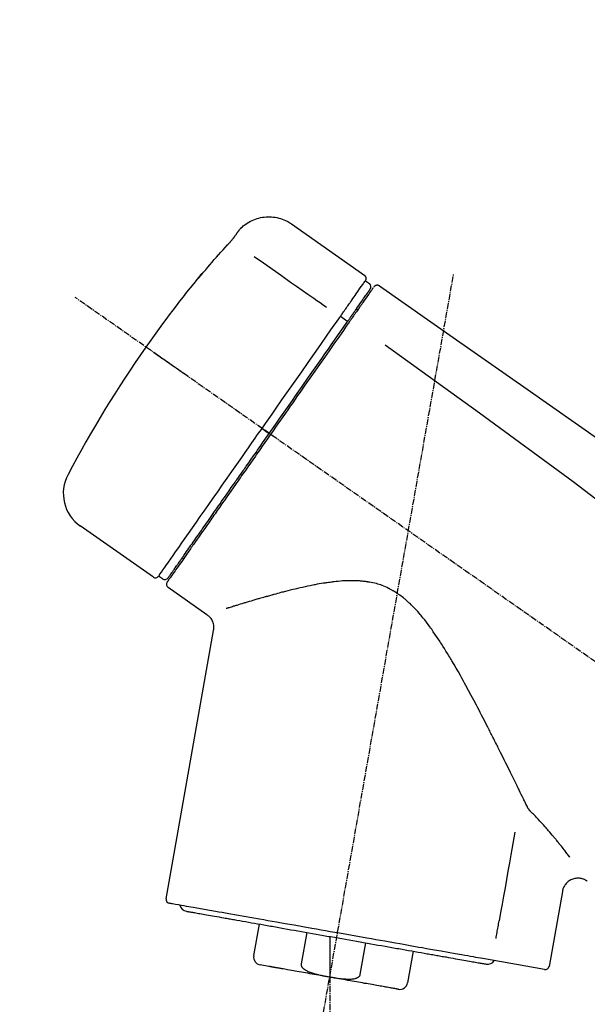
# Model space of a CAD drawing. Units: millimetres. Extents: x -109 to 26472, y -120 to 8847.
# Drawn here: x 9373 to 9443, y 3099 to 3221 of the extents above; entities that cross this region are included whole.
import ezdxf

# ---------------------------------------------------------------- set-up
doc = ezdxf.new("R2010")
doc.units = ezdxf.units.MM
doc.linetypes.add('CENTER2', pattern=[1.125, 0.75, -0.125, 0.125, -0.125])
doc.layers.get('DEFPOINTS').update_dxf_attribs({"color": 146})
doc.layers.add('150-機器', color=8, linetype='Continuous')
doc.layers.add('166-寸法B', color=11, linetype='Continuous')
doc.styles.add('KH001', font='txt')
doc.dimstyles.new('KH1xx030', dxfattribs={"dimscale": 30, "dimtxt": 2, "dimasz": 0.6, "dimexe": 0.3, "dimexo": 1.2, "dimgap": 0.5, "dimtad": 3, "dimdec": 1, "dimdsep": 46, "dimlunit": 6, "dimtxsty": 'KH001', "dimblk": 'DOT', "dimcen": 1, "dimdle": 1, "dimclrd": 256, "dimclre": 256, "dimclrt": 256, "dimadec": 0, "dimazin": 0, "dimtfac": 1, "dimtdec": 1, "dimtix": 1, "dimtmove": 2, "dimatfit": 3, "dimldrblk": 'CLOSEDBLANK', "dimfxl": 1, "dimtolj": 1, "dimtzin": 0, "dimlwd": -1, "dimlwe": -1, "dimarcsym": 0})

# ---------------------------------------------------------------- blocks, each defined once
blk = doc.blocks.new('F402_D')
at = {"layer": '150-機器', "color": 13, "linetype": 'Continuous'}
for p, q in [((-259.61, 246.19), (-250.47, 239.79)), ((-250.39, 239.12), (-249.9, 238.78)), ((-251.52, 235.6), (-251.36, 235.48)), ((-253.49, 234.7), (-252.6, 234.06)), ((-263.26, 220.74), (-262.77, 220.4)), ((-262.77, 220.4), (-262.37, 220.11)), ((-276.79, 202.21), (-285.92, 208.6)), ((-273.04, 204.52), (-273.21, 204.63)), ((-275.65, 202.02), (-276.14, 202.36)), ((-270.13, 197.55), (-274.95, 200.92)), ((-275.19, 162.2), (-269.31, 195.58)), ((-225.86, 163.11), (-227.51, 153.75)), ((-264.29, 155.12), (-263.59, 159.05)), ((-257.7, 158.01), (-258.39, 154.08)), ((-254.83, 157.5), (-254.83, 152.47)), ((-251.03, 152.78), (-250.34, 156.71)), ((-244.44, 155.67), (-245.14, 151.74)), ((-228.08, 153.39), (-235.79, 154.75)), ((-262.43, 153.78), (-263.48, 153.96))]:
    blk.add_line(p, q, dxfattribs=at)
at = {"layer": '150-機器', "color": 13, "linetype": 'CENTER2'}
for p, q in [((-263.42, 103.75), (-239.4, 239.98)), ((0.34, 36.17), (-286.53, 237.04)), ((-254.83, 152.47), (-254.83, 92.26))]:
    blk.add_line(p, q, dxfattribs=at)
at = {"layer": '150-機器', "color": 13, "linetype": 'Continuous'}
for points in [[(-266.12, 245.42), (-266.07, 245.47), (-266.02, 245.53), (-265.97, 245.59), (-265.92, 245.64), (-265.82, 245.75), (-265.71, 245.85), (-265.6, 245.95), (-265.48, 246.05), (-265.3, 246.18), (-265.11, 246.31), (-264.92, 246.43), (-264.71, 246.53), (-264.51, 246.63), (-264.3, 246.72), (-264.09, 246.8), (-263.87, 246.87), (-263.66, 246.93), (-263.44, 246.98), (-263.21, 247.02), (-262.99, 247.05), (-262.76, 247.07), (-262.54, 247.08), (-262.31, 247.08), (-262.08, 247.07), (-261.86, 247.05), (-261.63, 247.02), (-261.41, 246.98), (-261.19, 246.93), (-260.97, 246.87), (-260.75, 246.8), (-260.54, 246.72), (-260.33, 246.63), (-260.2, 246.56), (-260.07, 246.49), (-259.94, 246.41), (-259.81, 246.33), (-259.75, 246.29), (-259.69, 246.24), (-259.63, 246.2), (-259.57, 246.16)], [(-266.69, 244.6), (-266.69, 244.6), (-266.69, 244.6), (-266.68, 244.61), (-266.68, 244.61), (-266.67, 244.62), (-266.67, 244.63), (-266.66, 244.64), (-266.65, 244.65), (-266.64, 244.67), (-266.63, 244.68), (-266.62, 244.7), (-266.61, 244.72), (-266.6, 244.74), (-266.58, 244.76), (-266.57, 244.78), (-266.55, 244.8), (-266.53, 244.82), (-266.52, 244.85), (-266.5, 244.87), (-266.48, 244.9), (-266.46, 244.93), (-266.44, 244.95), (-266.42, 244.98), (-266.4, 245.01), (-266.39, 245.03), (-266.37, 245.06), (-266.36, 245.08), (-266.34, 245.1), (-266.33, 245.12), (-266.31, 245.14), (-266.3, 245.16), (-266.29, 245.17), (-266.28, 245.19), (-266.27, 245.2), (-266.26, 245.22), (-266.25, 245.23), (-266.24, 245.24), (-266.23, 245.26), (-266.22, 245.27), (-266.21, 245.28), (-266.21, 245.29), (-266.2, 245.3), (-266.19, 245.31), (-266.18, 245.32), (-266.18, 245.33), (-266.17, 245.34), (-266.16, 245.35), (-266.16, 245.36), (-266.15, 245.37), (-266.15, 245.37), (-266.15, 245.38), (-266.14, 245.38), (-266.14, 245.38), (-266.14, 245.39), (-266.14, 245.39), (-266.14, 245.39)], [(-266.14, 245.39), (-266.14, 245.39), (-266.13, 245.39), (-266.13, 245.4), (-266.13, 245.4), (-266.13, 245.4), (-266.13, 245.4), (-266.13, 245.4), (-266.13, 245.41), (-266.12, 245.41), (-266.12, 245.41), (-266.12, 245.42), (-266.12, 245.42), (-266.12, 245.42), (-266.11, 245.42), (-266.11, 245.43), (-266.11, 245.43), (-266.11, 245.43), (-266.11, 245.43), (-266.11, 245.43), (-266.1, 245.44), (-266.1, 245.44), (-266.1, 245.44), (-266.1, 245.44), (-266.1, 245.44), (-266.1, 245.44), (-266.1, 245.45), (-266.1, 245.45), (-266.1, 245.45), (-266.1, 245.45), (-266.09, 245.45), (-266.09, 245.45), (-266.09, 245.45)], [(-267.56, 243.58), (-267.55, 243.59), (-267.55, 243.59), (-267.54, 243.6), (-267.54, 243.6), (-267.53, 243.62), (-267.52, 243.63), (-267.5, 243.64), (-267.49, 243.65), (-267.48, 243.67), (-267.46, 243.69), (-267.44, 243.7), (-267.43, 243.72), (-267.41, 243.74), (-267.39, 243.76), (-267.38, 243.78), (-267.36, 243.8), (-267.34, 243.82), (-267.32, 243.85), (-267.29, 243.88), (-267.27, 243.9), (-267.24, 243.93), (-267.21, 243.97), (-267.19, 244), (-267.16, 244.03), (-267.13, 244.07), (-267.09, 244.1), (-267.06, 244.14), (-267.03, 244.18), (-267, 244.21), (-266.97, 244.25), (-266.94, 244.28), (-266.91, 244.32), (-266.89, 244.34), (-266.87, 244.37), (-266.85, 244.39), (-266.83, 244.42), (-266.82, 244.43), (-266.81, 244.45), (-266.79, 244.47), (-266.78, 244.48), (-266.77, 244.49), (-266.76, 244.51), (-266.75, 244.52), (-266.74, 244.53), (-266.74, 244.54), (-266.73, 244.55), (-266.72, 244.56), (-266.71, 244.57), (-266.71, 244.57), (-266.71, 244.58), (-266.7, 244.58), (-266.7, 244.59), (-266.7, 244.59), (-266.7, 244.59), (-266.69, 244.59), (-266.69, 244.6)], [(-270.81, 239.86), (-270.55, 240.18), (-270.28, 240.49), (-270.02, 240.81), (-269.75, 241.12), (-269.48, 241.43), (-269.21, 241.75), (-268.94, 242.05), (-268.67, 242.36), (-268.39, 242.67), (-268.11, 242.97), (-267.84, 243.28), (-267.56, 243.58)], [(-264.23, 242.14), (-263.1, 241.34), (-261.97, 240.55), (-260.83, 239.76), (-259.7, 238.96), (-258.98, 238.46), (-258.26, 237.95), (-257.54, 237.45), (-256.82, 236.95), (-256.43, 236.67), (-256.03, 236.4), (-255.64, 236.12), (-255.25, 235.85)], [(-271.2, 239.44), (-271.2, 239.44), (-271.2, 239.44), (-271.2, 239.43), (-271.2, 239.43), (-271.21, 239.43), (-271.21, 239.43), (-271.21, 239.42), (-271.21, 239.42), (-271.22, 239.42), (-271.22, 239.41), (-271.22, 239.41), (-271.22, 239.4), (-271.22, 239.4), (-271.22, 239.4), (-271.22, 239.4), (-271.22, 239.4), (-271.22, 239.39), (-271.22, 239.4), (-271.21, 239.41), (-271.2, 239.41), (-271.19, 239.43), (-271.18, 239.44), (-271.17, 239.45), (-271.16, 239.46), (-271.14, 239.48), (-271.13, 239.5), (-271.11, 239.51), (-271.1, 239.53), (-271.07, 239.56), (-271.05, 239.58), (-271.03, 239.6), (-271.01, 239.63), (-270.99, 239.65), (-270.97, 239.67), (-270.95, 239.69), (-270.93, 239.72), (-270.92, 239.74), (-270.9, 239.76), (-270.88, 239.78), (-270.87, 239.8), (-270.86, 239.81), (-270.85, 239.82), (-270.84, 239.83), (-270.83, 239.84), (-270.82, 239.85), (-270.82, 239.85), (-270.82, 239.86), (-270.81, 239.86)], [(-270.89, 239.89), (-270.89, 239.89), (-270.89, 239.89), (-270.89, 239.88), (-270.89, 239.88), (-270.89, 239.88), (-270.89, 239.88), (-270.9, 239.87), (-270.9, 239.87), (-270.91, 239.85), (-270.92, 239.83), (-270.94, 239.82), (-270.95, 239.8), (-270.96, 239.78), (-270.98, 239.76), (-270.99, 239.74), (-271, 239.72), (-271.02, 239.7), (-271.03, 239.68), (-271.04, 239.67), (-271.05, 239.65), (-271.07, 239.63), (-271.09, 239.6), (-271.1, 239.58), (-271.12, 239.56), (-271.13, 239.54), (-271.14, 239.53), (-271.15, 239.51), (-271.16, 239.49), (-271.17, 239.48), (-271.18, 239.47), (-271.18, 239.46), (-271.19, 239.46), (-271.19, 239.45), (-271.19, 239.45), (-271.2, 239.44), (-271.2, 239.44)], [(-271.12, 239.52), (-271.13, 239.51), (-271.13, 239.51), (-271.14, 239.5), (-271.15, 239.49), (-271.16, 239.49), (-271.16, 239.48), (-271.17, 239.48), (-271.18, 239.47), (-271.18, 239.46), (-271.19, 239.45), (-271.19, 239.45), (-271.2, 239.44)], [(-271.12, 239.5), (-271.12, 239.51), (-271.12, 239.51), (-271.12, 239.51), (-271.11, 239.51), (-271.11, 239.52), (-271.1, 239.53), (-271.09, 239.54), (-271.09, 239.54), (-271.07, 239.56), (-271.06, 239.57), (-271.05, 239.59), (-271.04, 239.6), (-271.03, 239.61), (-271.02, 239.62), (-271.01, 239.63), (-271, 239.65), (-270.99, 239.65), (-270.99, 239.66), (-270.98, 239.66), (-270.97, 239.67)], [(-252.08, 236.71), (-251.95, 236.91), (-251.81, 237.1), (-251.67, 237.3), (-251.53, 237.5), (-251.32, 237.8), (-251.11, 238.1), (-250.9, 238.41), (-250.68, 238.71), (-250.61, 238.81), (-250.54, 238.92), (-250.47, 239.02), (-250.39, 239.12), (-250.39, 239.12), (-250.39, 239.12), (-250.39, 239.13), (-250.39, 239.13)], [(-251.5, 235.63), (-251.36, 235.83), (-251.22, 236.04), (-251.07, 236.24), (-250.93, 236.44), (-250.82, 236.6), (-250.72, 236.75), (-250.61, 236.9), (-250.5, 237.06), (-250.41, 237.19), (-250.32, 237.32), (-250.23, 237.45), (-250.14, 237.57), (-250.12, 237.6), (-250.11, 237.62), (-250.09, 237.64), (-250.08, 237.66), (-250.05, 237.7), (-250.02, 237.74), (-249.99, 237.78), (-249.97, 237.82), (-249.96, 237.83), (-249.95, 237.85), (-249.93, 237.87), (-249.92, 237.88), (-249.9, 237.92), (-249.87, 237.96), (-249.84, 238), (-249.82, 238.04), (-249.81, 238.05), (-249.8, 238.06), (-249.79, 238.07), (-249.78, 238.09), (-249.78, 238.09), (-249.78, 238.09), (-249.78, 238.09), (-249.78, 238.09)], [(-249.43, 238.24), (-249.43, 238.24), (-249.43, 238.24), (-249.43, 238.24), (-249.43, 238.24), (-249.46, 238.19), (-249.49, 238.15), (-249.52, 238.11), (-249.55, 238.07), (-249.65, 237.92), (-249.76, 237.77), (-249.87, 237.62), (-249.97, 237.46), (-250.13, 237.24), (-250.29, 237.01), (-250.45, 236.79), (-250.61, 236.56), (-250.71, 236.41), (-250.81, 236.26), (-250.92, 236.12), (-251.02, 235.97)], [(-249.33, 238.34), (-249.31, 238.39), (-249.28, 238.44), (-249.25, 238.48), (-249.21, 238.51), (-249.2, 238.51), (-249.2, 238.51), (-249.2, 238.51), (-249.19, 238.51)], [(-249.19, 238.51), (-249.18, 238.52), (-249.17, 238.53), (-249.16, 238.54), (-249.15, 238.54), (-249.13, 238.55), (-249.1, 238.56), (-249.08, 238.57), (-249.06, 238.58), (-249.02, 238.59), (-248.99, 238.6), (-248.95, 238.6), (-248.91, 238.6), (-248.87, 238.6), (-248.84, 238.59), (-248.8, 238.59), (-248.76, 238.57), (-248.74, 238.57), (-248.72, 238.56), (-248.7, 238.54), (-248.68, 238.53), (-248.67, 238.52), (-248.66, 238.52), (-248.65, 238.51), (-248.64, 238.5)], [(-248.64, 238.5), (-239.45, 232.07), (-230.25, 225.63), (-221.06, 219.2), (-211.87, 212.76), (-202.68, 206.32), (-193.49, 199.89), (-184.3, 193.45), (-175.11, 187.02)], [(-253.49, 234.7), (-253.45, 234.76), (-253.41, 234.81), (-253.37, 234.87), (-253.34, 234.92), (-253.26, 235.03), (-253.19, 235.13), (-253.11, 235.24), (-253.04, 235.35), (-252.94, 235.49), (-252.84, 235.62), (-252.75, 235.76), (-252.65, 235.9), (-252.57, 236.01), (-252.49, 236.12), (-252.42, 236.24), (-252.34, 236.35), (-252.3, 236.4), (-252.26, 236.45), (-252.23, 236.51), (-252.19, 236.56), (-252.18, 236.58), (-252.16, 236.6), (-252.15, 236.62), (-252.13, 236.64)], [(-252.13, 236.64), (-252.13, 236.65), (-252.12, 236.65), (-252.12, 236.66), (-252.12, 236.66), (-252.11, 236.67), (-252.11, 236.68), (-252.1, 236.68), (-252.1, 236.69), (-252.1, 236.69), (-252.09, 236.7), (-252.09, 236.71), (-252.08, 236.71)], [(-252.69, 233.93), (-252.66, 233.98), (-252.62, 234.03), (-252.59, 234.08), (-252.55, 234.13), (-252.52, 234.17), (-252.49, 234.22), (-252.46, 234.26), (-252.42, 234.31), (-252.36, 234.4), (-252.3, 234.48), (-252.24, 234.57), (-252.18, 234.66), (-252.15, 234.7), (-252.12, 234.74), (-252.1, 234.78), (-252.07, 234.82), (-252.02, 234.89), (-251.97, 234.97), (-251.92, 235.04), (-251.86, 235.11), (-251.84, 235.14), (-251.82, 235.18), (-251.8, 235.21), (-251.77, 235.24), (-251.73, 235.3), (-251.7, 235.35), (-251.66, 235.41), (-251.62, 235.46), (-251.6, 235.49), (-251.59, 235.51), (-251.57, 235.53), (-251.55, 235.56), (-251.54, 235.57), (-251.53, 235.59), (-251.52, 235.61), (-251.5, 235.63)], [(-251.02, 235.97), (-251.05, 235.93), (-251.07, 235.9), (-251.09, 235.86), (-251.12, 235.83), (-251.19, 235.72), (-251.27, 235.61), (-251.35, 235.5), (-251.42, 235.39), (-251.52, 235.25), (-251.62, 235.11), (-251.72, 234.97), (-251.82, 234.82), (-251.88, 234.74), (-251.94, 234.65), (-252, 234.57), (-252.06, 234.48), (-252.12, 234.39), (-252.18, 234.31), (-252.24, 234.22), (-252.3, 234.14), (-252.37, 234.04), (-252.43, 233.95), (-252.5, 233.85), (-252.57, 233.76)], [(-263.26, 220.74), (-262.85, 221.34), (-262.43, 221.93), (-262.02, 222.52), (-261.6, 223.12), (-260.78, 224.29), (-259.96, 225.46), (-259.14, 226.63), (-258.32, 227.8), (-257.53, 228.93), (-256.73, 230.07), (-255.94, 231.2), (-255.15, 232.34), (-254.77, 232.88), (-254.39, 233.42), (-254.01, 233.96), (-253.63, 234.51)], [(-253.63, 234.51), (-253.62, 234.52), (-253.6, 234.54), (-253.59, 234.55), (-253.58, 234.57), (-253.57, 234.59), (-253.56, 234.6), (-253.55, 234.62), (-253.54, 234.64), (-253.52, 234.65), (-253.51, 234.67), (-253.5, 234.68), (-253.49, 234.7)], [(-262.37, 220.11), (-261.95, 220.7), (-261.54, 221.29), (-261.13, 221.88), (-260.72, 222.47), (-260.31, 223.05), (-259.9, 223.64), (-259.49, 224.22), (-259.08, 224.81), (-258.27, 225.97), (-257.46, 227.12), (-256.64, 228.28), (-255.83, 229.44), (-255.43, 230.01), (-255.04, 230.58), (-254.64, 231.15), (-254.24, 231.72), (-253.85, 232.27), (-253.46, 232.83), (-253.08, 233.38), (-252.69, 233.93)], [(-252.57, 233.76), (-252.86, 233.35), (-253.14, 232.94), (-253.43, 232.52), (-253.72, 232.11), (-254.32, 231.26), (-254.91, 230.41), (-255.5, 229.56), (-256.1, 228.71), (-256.7, 227.85), (-257.31, 226.99), (-257.92, 226.12), (-258.52, 225.26), (-258.83, 224.82), (-259.13, 224.38), (-259.44, 223.94), (-259.75, 223.5), (-260.05, 223.07), (-260.36, 222.63), (-260.67, 222.19), (-260.97, 221.75), (-261.28, 221.31), (-261.59, 220.88), (-261.89, 220.44), (-262.2, 220)], [(-247.92, 231.16), (-236.19, 222.7), (-224.54, 214.15), (-213.06, 205.38), (-201.83, 196.3), (-198.34, 193.33), (-194.86, 190.34), (-191.41, 187.33), (-187.96, 184.3)], [(-272.72, 227.37), (-272.85, 227.45), (-272.97, 227.54), (-273.09, 227.62), (-273.21, 227.71), (-273.46, 227.88), (-273.71, 228.06), (-273.95, 228.23), (-274.2, 228.4), (-274.52, 228.63), (-274.84, 228.85), (-275.16, 229.08), (-275.49, 229.3), (-275.72, 229.46), (-275.95, 229.63), (-276.18, 229.79), (-276.41, 229.95), (-276.49, 230), (-276.57, 230.06), (-276.64, 230.11), (-276.72, 230.16), (-276.73, 230.17), (-276.75, 230.18), (-276.76, 230.19), (-276.78, 230.2)], [(-276.14, 202.36), (-276.14, 202.36), (-276.14, 202.36), (-276.14, 202.36), (-276.13, 202.36), (-276.09, 202.42), (-276.05, 202.48), (-276.01, 202.54), (-275.97, 202.6), (-275.79, 202.86), (-275.6, 203.12), (-275.42, 203.39), (-275.23, 203.65), (-274.93, 204.08), (-274.63, 204.51), (-274.33, 204.93), (-274.04, 205.36), (-273.63, 205.94), (-273.23, 206.51), (-272.83, 207.09), (-272.42, 207.66), (-271.93, 208.36), (-271.44, 209.06), (-270.95, 209.76), (-270.46, 210.46), (-269.9, 211.26), (-269.34, 212.06), (-268.78, 212.86), (-268.22, 213.66), (-267.61, 214.53), (-267.01, 215.4), (-266.4, 216.27), (-265.79, 217.13), (-265.37, 217.74), (-264.95, 218.34), (-264.53, 218.94), (-264.11, 219.54), (-263.9, 219.84), (-263.69, 220.14), (-263.47, 220.44), (-263.26, 220.74)], [(-263.26, 220.74), (-263.27, 220.75), (-263.27, 220.75), (-263.28, 220.75), (-263.28, 220.75), (-263.29, 220.76), (-263.29, 220.76), (-263.3, 220.76), (-263.3, 220.77), (-263.31, 220.77), (-263.32, 220.78), (-263.33, 220.79), (-263.33, 220.79), (-263.35, 220.8), (-263.37, 220.81), (-263.38, 220.83), (-263.4, 220.84), (-263.43, 220.86), (-263.45, 220.88), (-263.48, 220.9), (-263.51, 220.91), (-263.54, 220.93), (-263.56, 220.95), (-263.59, 220.97), (-263.62, 220.99), (-263.63, 221), (-263.64, 221.01), (-263.66, 221.02), (-263.67, 221.03), (-263.67, 221.03), (-263.67, 221.03), (-263.67, 221.03), (-263.67, 221.03)], [(-262.2, 220), (-262.36, 219.77), (-262.52, 219.55), (-262.67, 219.32), (-262.83, 219.1), (-262.99, 218.87), (-263.15, 218.65), (-263.31, 218.42), (-263.46, 218.2), (-263.62, 217.97), (-263.78, 217.75), (-263.94, 217.52), (-264.09, 217.3), (-264.4, 216.85), (-264.72, 216.41), (-265.03, 215.96), (-265.34, 215.52), (-265.49, 215.3), (-265.64, 215.08), (-265.8, 214.87), (-265.95, 214.65), (-266.1, 214.43), (-266.25, 214.21), (-266.41, 213.99), (-266.56, 213.78), (-266.85, 213.36), (-267.14, 212.94), (-267.44, 212.52), (-267.73, 212.11), (-267.87, 211.9), (-268.01, 211.7), (-268.15, 211.5), (-268.29, 211.3), (-268.43, 211.1), (-268.57, 210.9), (-268.71, 210.7), (-268.85, 210.51), (-268.98, 210.32), (-269.11, 210.13), (-269.25, 209.94), (-269.38, 209.75), (-269.51, 209.56), (-269.64, 209.37), (-269.77, 209.19), (-269.9, 209), (-270.15, 208.65), (-270.39, 208.3), (-270.64, 207.95), (-270.88, 207.6), (-271.11, 207.28), (-271.33, 206.96), (-271.55, 206.65), (-271.77, 206.33), (-271.87, 206.19), (-271.97, 206.04), (-272.07, 205.9), (-272.17, 205.76), (-272.27, 205.61), (-272.37, 205.47), (-272.47, 205.33), (-272.57, 205.19), (-272.75, 204.94), (-272.92, 204.69), (-273.1, 204.44), (-273.27, 204.19), (-273.42, 203.98), (-273.57, 203.77), (-273.72, 203.55), (-273.86, 203.34), (-273.98, 203.17), (-274.1, 203), (-274.22, 202.83), (-274.35, 202.66), (-274.44, 202.53), (-274.53, 202.4), (-274.62, 202.27), (-274.71, 202.14), (-274.77, 202.05), (-274.83, 201.96), (-274.89, 201.88), (-274.95, 201.79), (-274.97, 201.77), (-274.98, 201.75), (-274.99, 201.73), (-275.01, 201.7), (-275.04, 201.67), (-275.06, 201.63), (-275.08, 201.61), (-275.08, 201.61), (-275.07, 201.61), (-275.07, 201.62), (-275.07, 201.62), (-275.07, 201.62)], [(-274.95, 202.14), (-274.95, 202.14), (-274.95, 202.14), (-274.95, 202.14), (-274.95, 202.14), (-274.95, 202.14), (-274.95, 202.14), (-274.95, 202.14), (-274.95, 202.14), (-274.95, 202.14), (-274.95, 202.14), (-274.95, 202.14), (-274.95, 202.15), (-274.93, 202.17), (-274.91, 202.2), (-274.89, 202.23), (-274.87, 202.25), (-274.82, 202.33), (-274.77, 202.4), (-274.72, 202.47), (-274.67, 202.54), (-274.66, 202.56), (-274.65, 202.58), (-274.63, 202.59), (-274.62, 202.61), (-274.6, 202.64), (-274.57, 202.68), (-274.55, 202.72), (-274.52, 202.75), (-274.51, 202.77), (-274.49, 202.79), (-274.48, 202.81), (-274.47, 202.83), (-274.42, 202.9), (-274.38, 202.96), (-274.33, 203.02), (-274.29, 203.09), (-274.25, 203.14), (-274.22, 203.19), (-274.18, 203.24), (-274.15, 203.29), (-274.07, 203.4), (-273.99, 203.51), (-273.91, 203.62), (-273.83, 203.73), (-273.79, 203.8), (-273.75, 203.86), (-273.7, 203.92), (-273.66, 203.98), (-273.59, 204.09), (-273.51, 204.19), (-273.44, 204.3), (-273.37, 204.4), (-273.34, 204.44), (-273.32, 204.47), (-273.29, 204.51), (-273.27, 204.55), (-273.21, 204.62), (-273.16, 204.7), (-273.11, 204.77), (-273.05, 204.85), (-273.02, 204.89), (-273, 204.93), (-272.97, 204.97), (-272.94, 205.01), (-272.8, 205.21), (-272.65, 205.42), (-272.51, 205.63), (-272.37, 205.83), (-272.24, 206.02), (-272.11, 206.2), (-271.98, 206.39), (-271.85, 206.57), (-271.63, 206.89), (-271.41, 207.2), (-271.19, 207.51), (-270.97, 207.82), (-270.9, 207.93), (-270.82, 208.04), (-270.75, 208.15), (-270.67, 208.25), (-270.51, 208.48), (-270.35, 208.71), (-270.19, 208.94), (-270.03, 209.17), (-269.94, 209.29), (-269.86, 209.41), (-269.78, 209.53), (-269.69, 209.65), (-269.44, 210.01), (-269.18, 210.38), (-268.93, 210.75), (-268.67, 211.11), (-268.49, 211.37), (-268.31, 211.63), (-268.13, 211.89), (-267.95, 212.14), (-267.66, 212.55), (-267.37, 212.96), (-267.09, 213.37), (-266.8, 213.78), (-266.7, 213.92), (-266.61, 214.06), (-266.51, 214.2), (-266.41, 214.34), (-266.21, 214.62), (-266.01, 214.9), (-265.82, 215.18), (-265.62, 215.47), (-265.52, 215.61), (-265.42, 215.75), (-265.32, 215.89), (-265.22, 216.04), (-264.92, 216.47), (-264.62, 216.9), (-264.32, 217.33), (-264.01, 217.76), (-263.81, 218.05), (-263.61, 218.34), (-263.4, 218.63), (-263.2, 218.93), (-262.99, 219.22), (-262.78, 219.52), (-262.57, 219.82), (-262.37, 220.11)], [(-261.79, 219.71), (-261.81, 219.72), (-261.82, 219.73), (-261.83, 219.74), (-261.85, 219.75), (-261.86, 219.76), (-261.87, 219.77), (-261.89, 219.78), (-261.9, 219.79), (-261.93, 219.81), (-261.95, 219.82), (-261.97, 219.84), (-262, 219.86), (-262.01, 219.87), (-262.02, 219.87), (-262.03, 219.88), (-262.04, 219.89), (-262.06, 219.9), (-262.08, 219.92), (-262.1, 219.93), (-262.12, 219.94), (-262.13, 219.95), (-262.14, 219.95), (-262.14, 219.96), (-262.15, 219.96), (-262.16, 219.97), (-262.17, 219.98), (-262.18, 219.98), (-262.19, 219.99), (-262.19, 219.99), (-262.2, 220), (-262.2, 220), (-262.2, 220)], [(-230.21, 173.59), (-230.27, 173.72), (-230.33, 173.85), (-230.4, 173.98), (-230.46, 174.11), (-230.52, 174.24), (-230.59, 174.37), (-230.65, 174.5), (-230.71, 174.63), (-230.85, 174.9), (-230.98, 175.17), (-231.11, 175.44), (-231.24, 175.71), (-231.3, 175.84), (-231.37, 175.98), (-231.44, 176.12), (-231.51, 176.25), (-231.71, 176.67), (-231.91, 177.09), (-232.12, 177.5), (-232.32, 177.92), (-232.47, 178.21), (-232.61, 178.5), (-232.75, 178.78), (-232.89, 179.07), (-233.11, 179.51), (-233.33, 179.95), (-233.55, 180.39), (-233.77, 180.83), (-233.85, 180.98), (-233.92, 181.13), (-234, 181.28), (-234.07, 181.43), (-234.19, 181.65), (-234.3, 181.88), (-234.41, 182.1), (-234.53, 182.33), (-234.57, 182.41), (-234.61, 182.48), (-234.64, 182.56), (-234.68, 182.63), (-234.76, 182.78), (-234.84, 182.93), (-234.91, 183.09), (-234.99, 183.24), (-235.03, 183.31), (-235.07, 183.39), (-235.11, 183.46), (-235.15, 183.54), (-235.34, 183.92), (-235.54, 184.3), (-235.73, 184.68), (-235.93, 185.06), (-236.09, 185.37), (-236.24, 185.67), (-236.4, 185.98), (-236.57, 186.28), (-236.89, 186.9), (-237.22, 187.51), (-237.55, 188.12), (-237.88, 188.74), (-238.05, 189.04), (-238.22, 189.35), (-238.39, 189.66), (-238.56, 189.97), (-238.82, 190.43), (-239.09, 190.89), (-239.36, 191.35), (-239.63, 191.81), (-239.72, 191.96), (-239.81, 192.11), (-239.9, 192.27), (-239.99, 192.42), (-240.18, 192.72), (-240.36, 193.03), (-240.55, 193.33), (-240.74, 193.64), (-240.84, 193.79), (-240.93, 193.94), (-241.03, 194.09), (-241.13, 194.24), (-241.33, 194.54), (-241.53, 194.84), (-241.73, 195.14), (-241.94, 195.44), (-242.04, 195.59), (-242.14, 195.74), (-242.25, 195.89), (-242.35, 196.03), (-242.57, 196.32), (-242.79, 196.61), (-243.01, 196.9), (-243.23, 197.18), (-243.35, 197.32), (-243.46, 197.46), (-243.58, 197.6), (-243.7, 197.74), (-243.88, 197.94), (-244.06, 198.14), (-244.25, 198.34), (-244.44, 198.54), (-244.51, 198.6), (-244.57, 198.67), (-244.64, 198.73), (-244.7, 198.8), (-244.83, 198.93), (-244.97, 199.05), (-245.1, 199.17), (-245.24, 199.3), (-245.3, 199.35), (-245.37, 199.41), (-245.44, 199.47), (-245.51, 199.53), (-245.65, 199.65), (-245.8, 199.76), (-245.94, 199.87), (-246.09, 199.98), (-246.16, 200.03), (-246.23, 200.08), (-246.31, 200.13), (-246.38, 200.19), (-246.5, 200.26), (-246.62, 200.33), (-246.73, 200.4), (-246.85, 200.47), (-246.89, 200.5), (-246.93, 200.52), (-246.97, 200.54), (-247.01, 200.56), (-247.09, 200.61), (-247.17, 200.65), (-247.25, 200.7), (-247.33, 200.74), (-247.37, 200.76), (-247.41, 200.78), (-247.46, 200.8), (-247.5, 200.82), (-247.7, 200.92), (-247.91, 201.02), (-248.11, 201.12), (-248.32, 201.2), (-248.49, 201.27), (-248.66, 201.32), (-248.84, 201.37), (-249.01, 201.42), (-249.23, 201.47), (-249.45, 201.52), (-249.67, 201.56), (-249.89, 201.6), (-249.94, 201.6), (-249.98, 201.61), (-250.03, 201.62), (-250.07, 201.63), (-250.16, 201.64), (-250.25, 201.65), (-250.34, 201.67), (-250.43, 201.68), (-250.47, 201.68), (-250.52, 201.69), (-250.56, 201.69), (-250.61, 201.7), (-250.74, 201.71), (-250.87, 201.73), (-251.01, 201.74), (-251.14, 201.75), (-251.23, 201.76), (-251.32, 201.76), (-251.41, 201.77), (-251.5, 201.77), (-251.76, 201.78), (-252.03, 201.79), (-252.29, 201.79), (-252.56, 201.79), (-252.73, 201.78), (-252.9, 201.77), (-253.08, 201.76), (-253.25, 201.75), (-253.51, 201.73), (-253.77, 201.7), (-254.03, 201.67), (-254.29, 201.65), (-254.37, 201.64), (-254.46, 201.63), (-254.54, 201.62), (-254.63, 201.6), (-254.8, 201.58), (-254.97, 201.56), (-255.14, 201.54), (-255.31, 201.51), (-255.39, 201.5), (-255.47, 201.49), (-255.56, 201.47), (-255.64, 201.46), (-255.89, 201.42), (-256.14, 201.38), (-256.38, 201.34), (-256.63, 201.29), (-256.79, 201.26), (-256.95, 201.23), (-257.11, 201.2), (-257.27, 201.16), (-257.59, 201.1), (-257.9, 201.03), (-258.22, 200.96), (-258.53, 200.89), (-258.68, 200.86), (-258.84, 200.82), (-258.99, 200.79), (-259.14, 200.75), (-259.44, 200.68), (-259.74, 200.6), (-260.04, 200.53), (-260.34, 200.45), (-260.49, 200.42), (-260.63, 200.38), (-260.78, 200.34), (-260.92, 200.3), (-261.14, 200.24), (-261.35, 200.19), (-261.56, 200.13), (-261.77, 200.07), (-261.84, 200.05), (-261.91, 200.03), (-261.98, 200.02), (-262.05, 200), (-262.19, 199.96), (-262.33, 199.92), (-262.46, 199.88), (-262.6, 199.84), (-262.67, 199.83), (-262.73, 199.81), (-262.8, 199.79), (-262.87, 199.77), (-263.06, 199.71), (-263.26, 199.66), (-263.46, 199.6), (-263.65, 199.55), (-263.78, 199.51), (-263.9, 199.47), (-264.03, 199.44), (-264.15, 199.4), (-264.39, 199.33), (-264.63, 199.26), (-264.87, 199.19), (-265.1, 199.12), (-265.22, 199.08), (-265.33, 199.05), (-265.44, 199.02), (-265.55, 198.98), (-265.77, 198.92), (-265.98, 198.85), (-266.2, 198.79), (-266.41, 198.72), (-266.51, 198.69), (-266.61, 198.66), (-266.71, 198.63), (-266.81, 198.6), (-266.95, 198.55), (-267.09, 198.51), (-267.23, 198.47), (-267.37, 198.42), (-267.42, 198.41), (-267.46, 198.39), (-267.51, 198.38), (-267.55, 198.37), (-267.6, 198.35), (-267.64, 198.34), (-267.68, 198.33), (-267.72, 198.31)], [(-269.31, 195.57), (-269.3, 195.61), (-269.29, 195.66), (-269.28, 195.71), (-269.28, 195.76), (-269.27, 195.85), (-269.26, 195.94), (-269.26, 196.04), (-269.26, 196.13), (-269.28, 196.27), (-269.31, 196.41), (-269.35, 196.55), (-269.4, 196.69), (-269.46, 196.82), (-269.53, 196.95), (-269.61, 197.07), (-269.7, 197.18), (-269.76, 197.25), (-269.83, 197.31), (-269.9, 197.38), (-269.97, 197.43), (-270.01, 197.46), (-270.05, 197.49), (-270.09, 197.52), (-270.13, 197.55)], [(-229.83, 173.07), (-229.85, 173.09), (-229.87, 173.12), (-229.89, 173.14), (-229.91, 173.16), (-229.93, 173.18), (-229.95, 173.2), (-229.97, 173.22), (-229.99, 173.24), (-230.02, 173.29), (-230.05, 173.33), (-230.08, 173.37), (-230.11, 173.42), (-230.13, 173.44), (-230.14, 173.46), (-230.16, 173.48), (-230.17, 173.51), (-230.18, 173.53), (-230.19, 173.55), (-230.2, 173.57), (-230.21, 173.59)], [(-224.94, 167.38), (-224.94, 167.39), (-224.95, 167.39), (-224.95, 167.4), (-224.95, 167.4), (-224.96, 167.4), (-224.96, 167.41), (-224.96, 167.41), (-224.97, 167.42), (-225.05, 167.53), (-225.13, 167.63), (-225.22, 167.74), (-225.3, 167.85), (-225.39, 167.96), (-225.47, 168.08), (-225.56, 168.19), (-225.64, 168.3), (-225.76, 168.44), (-225.87, 168.59), (-225.99, 168.73), (-226.1, 168.87), (-226.13, 168.9), (-226.15, 168.93), (-226.17, 168.96), (-226.2, 168.99), (-226.25, 169.05), (-226.29, 169.11), (-226.34, 169.17), (-226.39, 169.22), (-226.41, 169.25), (-226.44, 169.28), (-226.46, 169.31), (-226.48, 169.34), (-226.56, 169.43), (-226.63, 169.52), (-226.7, 169.61), (-226.77, 169.69), (-226.82, 169.75), (-226.87, 169.81), (-226.92, 169.87), (-226.97, 169.93), (-227.12, 170.11), (-227.27, 170.29), (-227.43, 170.47), (-227.58, 170.65), (-227.68, 170.77), (-227.79, 170.89), (-227.89, 171.01), (-228, 171.13), (-228.22, 171.38), (-228.44, 171.62), (-228.66, 171.86), (-228.88, 172.1), (-229, 172.22), (-229.11, 172.35), (-229.23, 172.47), (-229.34, 172.59), (-229.46, 172.71), (-229.58, 172.83), (-229.71, 172.95), (-229.83, 173.07)], [(-231.8, 170.47), (-231.92, 169.77), (-232.04, 169.07), (-232.17, 168.37), (-232.29, 167.68), (-232.47, 166.65), (-232.65, 165.62), (-232.83, 164.59), (-233.01, 163.56), (-233.19, 162.54), (-233.38, 161.51), (-233.56, 160.48), (-233.74, 159.45)], [(-222.77, 164.37), (-222.78, 164.38), (-222.79, 164.39), (-222.8, 164.4), (-222.81, 164.41), (-222.85, 164.44), (-222.89, 164.47), (-222.93, 164.49), (-222.97, 164.52), (-223.04, 164.56), (-223.12, 164.6), (-223.2, 164.63), (-223.29, 164.65), (-223.39, 164.68), (-223.5, 164.71), (-223.61, 164.73), (-223.72, 164.75), (-223.84, 164.76), (-223.96, 164.76), (-224.08, 164.75), (-224.2, 164.73), (-224.33, 164.71), (-224.45, 164.68), (-224.57, 164.65), (-224.69, 164.6), (-224.8, 164.55), (-224.92, 164.49), (-225.03, 164.42), (-225.13, 164.34), (-225.23, 164.26), (-225.32, 164.18), (-225.41, 164.09), (-225.49, 163.99), (-225.55, 163.89), (-225.61, 163.8), (-225.67, 163.69), (-225.72, 163.59), (-225.76, 163.52), (-225.79, 163.45), (-225.81, 163.37), (-225.83, 163.29), (-225.84, 163.25), (-225.85, 163.21), (-225.85, 163.17), (-225.85, 163.13), (-225.86, 163.13), (-225.86, 163.12), (-225.86, 163.12), (-225.86, 163.11)], [(-235.79, 154.75), (-236.07, 154.8), (-236.36, 154.85), (-236.64, 154.9), (-236.92, 154.95), (-237.29, 155.01), (-237.65, 155.08), (-238.02, 155.14), (-238.38, 155.21), (-239.23, 155.36), (-240.09, 155.51), (-240.94, 155.66), (-241.8, 155.81), (-242.29, 155.9), (-242.78, 155.98), (-243.27, 156.07), (-243.76, 156.15), (-244.81, 156.34), (-245.86, 156.53), (-246.91, 156.71), (-247.96, 156.9), (-248.53, 157), (-249.09, 157.09), (-249.65, 157.19), (-250.21, 157.29), (-251.35, 157.49), (-252.49, 157.69), (-253.63, 157.9), (-254.76, 158.1), (-255.34, 158.2), (-255.91, 158.3), (-256.49, 158.4), (-257.07, 158.5), (-258.17, 158.7), (-259.27, 158.89), (-260.37, 159.08), (-261.47, 159.28), (-262, 159.37), (-262.53, 159.46), (-263.05, 159.56), (-263.58, 159.65), (-264.53, 159.82), (-265.48, 159.99), (-266.43, 160.15), (-267.38, 160.32), (-267.8, 160.39), (-268.22, 160.47), (-268.65, 160.54), (-269.07, 160.62), (-269.76, 160.74), (-270.46, 160.86), (-271.15, 160.99), (-271.85, 161.11), (-272.12, 161.16), (-272.39, 161.2), (-272.67, 161.25), (-272.94, 161.3), (-273.31, 161.37), (-273.67, 161.43), (-274.04, 161.49), (-274.41, 161.56), (-274.5, 161.58), (-274.6, 161.59), (-274.69, 161.61), (-274.78, 161.63), (-274.79, 161.63), (-274.79, 161.63), (-274.79, 161.63), (-274.79, 161.63)], [(-272.68, 160.65), (-272.68, 160.65), (-272.68, 160.65), (-272.68, 160.65), (-272.68, 160.65), (-272.66, 160.64), (-272.64, 160.64), (-272.63, 160.64), (-272.61, 160.63), (-272.59, 160.63), (-272.57, 160.63), (-272.55, 160.62), (-272.53, 160.62), (-272.45, 160.61), (-272.37, 160.59), (-272.28, 160.58), (-272.2, 160.56), (-272.07, 160.54), (-271.94, 160.52), (-271.82, 160.5), (-271.69, 160.47), (-271.52, 160.44), (-271.35, 160.41), (-271.18, 160.38), (-271.01, 160.35), (-270.8, 160.32), (-270.59, 160.28), (-270.38, 160.24), (-270.16, 160.2), (-269.91, 160.16), (-269.67, 160.12), (-269.42, 160.07), (-269.17, 160.03), (-268.88, 159.98), (-268.59, 159.93), (-268.31, 159.88), (-268.02, 159.83), (-267.86, 159.8), (-267.7, 159.77), (-267.54, 159.74), (-267.38, 159.71), (-267.22, 159.68), (-267.06, 159.66), (-266.9, 159.63), (-266.74, 159.6), (-266.39, 159.54), (-266.04, 159.48), (-265.69, 159.41), (-265.34, 159.35), (-264.96, 159.29), (-264.58, 159.22), (-264.2, 159.15), (-263.83, 159.09), (-263.43, 159.02), (-263.02, 158.94), (-262.62, 158.87), (-262.22, 158.8), (-262.01, 158.77), (-261.8, 158.73), (-261.59, 158.69), (-261.38, 158.65), (-261.17, 158.62), (-260.96, 158.58), (-260.75, 158.54), (-260.54, 158.51), (-260.1, 158.43), (-259.66, 158.35), (-259.22, 158.27), (-258.79, 158.2), (-258.34, 158.12), (-257.89, 158.04), (-257.44, 157.96), (-256.99, 157.88), (-256.54, 157.8), (-256.08, 157.72), (-255.63, 157.64), (-255.18, 157.56), (-254.95, 157.52), (-254.72, 157.48), (-254.49, 157.44), (-254.26, 157.4), (-254.03, 157.36), (-253.8, 157.32), (-253.57, 157.28), (-253.34, 157.24), (-252.88, 157.16), (-252.43, 157.08), (-251.97, 157), (-251.51, 156.91), (-251.29, 156.88), (-251.06, 156.84), (-250.84, 156.8), (-250.61, 156.76), (-250.39, 156.72), (-250.16, 156.68), (-249.93, 156.64), (-249.71, 156.6), (-249.27, 156.52), (-248.83, 156.44), (-248.39, 156.36), (-247.95, 156.29), (-247.74, 156.25), (-247.52, 156.21), (-247.31, 156.17), (-247.09, 156.14), (-246.88, 156.1), (-246.67, 156.06), (-246.46, 156.02), (-246.24, 155.99), (-245.83, 155.91), (-245.43, 155.84), (-245.02, 155.77), (-244.61, 155.7), (-244.23, 155.63), (-243.84, 155.56), (-243.46, 155.49), (-243.07, 155.43), (-242.9, 155.4), (-242.72, 155.36), (-242.54, 155.33), (-242.36, 155.3)], [(-234.13, 157.24), (-234.1, 157.43), (-234.06, 157.61), (-234.03, 157.79), (-234, 157.98), (-233.97, 158.16), (-233.93, 158.35), (-233.9, 158.53), (-233.87, 158.72), (-233.84, 158.9), (-233.8, 159.08), (-233.77, 159.27), (-233.74, 159.45)], [(-242.36, 155.3), (-242.19, 155.27), (-242.01, 155.24), (-241.83, 155.21), (-241.65, 155.18), (-241.49, 155.15), (-241.33, 155.12), (-241.16, 155.09), (-241, 155.06), (-240.83, 155.03), (-240.67, 155), (-240.51, 154.97), (-240.34, 154.95), (-240.05, 154.89), (-239.75, 154.84), (-239.46, 154.79), (-239.16, 154.74), (-238.9, 154.69), (-238.64, 154.64), (-238.38, 154.6), (-238.12, 154.55), (-237.89, 154.51), (-237.67, 154.47), (-237.45, 154.44), (-237.23, 154.4), (-237.05, 154.36), (-236.87, 154.33), (-236.69, 154.3), (-236.51, 154.27), (-236.37, 154.24), (-236.23, 154.22), (-236.09, 154.2), (-235.95, 154.17), (-235.86, 154.15), (-235.76, 154.14), (-235.67, 154.12), (-235.57, 154.1), (-235.52, 154.1), (-235.47, 154.09), (-235.42, 154.08), (-235.37, 154.07), (-235.37, 154.07), (-235.37, 154.07), (-235.36, 154.07), (-235.36, 154.07), (-235.36, 154.07), (-235.36, 154.07), (-235.36, 154.07), (-235.36, 154.07)], [(-246.29, 150.93), (-246.29, 150.93), (-246.29, 150.93), (-246.29, 150.93), (-246.29, 150.93), (-246.3, 150.93), (-246.31, 150.93), (-246.32, 150.94), (-246.33, 150.94), (-246.38, 150.95), (-246.43, 150.95), (-246.48, 150.96), (-246.53, 150.97), (-246.62, 150.99), (-246.72, 151.01), (-246.81, 151.02), (-246.9, 151.04), (-247.02, 151.06), (-247.14, 151.08), (-247.26, 151.1), (-247.37, 151.12), (-247.53, 151.15), (-247.68, 151.18), (-247.84, 151.2), (-247.99, 151.23), (-248.18, 151.26), (-248.37, 151.3), (-248.56, 151.33), (-248.74, 151.36), (-248.95, 151.4), (-249.16, 151.44), (-249.36, 151.47), (-249.57, 151.51), (-249.8, 151.55), (-250.04, 151.59), (-250.27, 151.63), (-250.5, 151.67), (-250.76, 151.72), (-251.01, 151.76), (-251.26, 151.81), (-251.52, 151.85), (-251.78, 151.9), (-252.05, 151.95), (-252.31, 151.99), (-252.57, 152.04), (-252.85, 152.09), (-253.13, 152.14), (-253.41, 152.18), (-253.68, 152.23), (-253.96, 152.28), (-254.24, 152.33), (-254.53, 152.38), (-254.81, 152.43), (-255.09, 152.48), (-255.37, 152.53), (-255.65, 152.58), (-255.93, 152.63), (-256.21, 152.68), (-256.49, 152.73), (-256.76, 152.78), (-257.04, 152.83), (-257.31, 152.87), (-257.57, 152.92), (-257.84, 152.97), (-258.11, 153.01), (-258.36, 153.06), (-258.62, 153.1), (-258.87, 153.15), (-259.13, 153.19), (-259.36, 153.24), (-259.6, 153.28), (-259.84, 153.32), (-260.08, 153.36), (-260.26, 153.39), (-260.44, 153.42), (-260.62, 153.46), (-260.8, 153.49), (-260.9, 153.51), (-261, 153.52), (-261.1, 153.54), (-261.19, 153.56), (-261.26, 153.57), (-261.33, 153.58), (-261.4, 153.59), (-261.46, 153.61), (-261.53, 153.62), (-261.6, 153.63), (-261.67, 153.64), (-261.74, 153.65), (-261.79, 153.66), (-261.85, 153.67), (-261.9, 153.68), (-261.96, 153.69), (-262, 153.7), (-262.04, 153.71), (-262.09, 153.72), (-262.13, 153.72), (-262.17, 153.73), (-262.2, 153.73), (-262.23, 153.74), (-262.26, 153.75), (-262.28, 153.75), (-262.3, 153.75), (-262.33, 153.76), (-262.35, 153.76), (-262.36, 153.76), (-262.38, 153.77), (-262.39, 153.77), (-262.4, 153.77), (-262.41, 153.77), (-262.42, 153.77), (-262.42, 153.77), (-262.43, 153.78)], [(-258.39, 154.08), (-258.4, 154.06), (-258.41, 154.03), (-258.41, 154.01), (-258.41, 153.99), (-258.41, 153.97), (-258.41, 153.95), (-258.4, 153.92), (-258.39, 153.9), (-258.38, 153.86), (-258.36, 153.82), (-258.35, 153.78), (-258.32, 153.74), (-258.31, 153.73), (-258.3, 153.71), (-258.29, 153.69), (-258.27, 153.67), (-258.23, 153.62), (-258.19, 153.57), (-258.14, 153.53), (-258.1, 153.48), (-258.06, 153.46), (-258.03, 153.43), (-257.99, 153.41), (-257.95, 153.39), (-257.88, 153.34), (-257.81, 153.3), (-257.73, 153.25), (-257.66, 153.21), (-257.62, 153.2), (-257.58, 153.18), (-257.54, 153.16), (-257.5, 153.14), (-257.42, 153.11), (-257.34, 153.08), (-257.26, 153.05), (-257.18, 153.02), (-257.14, 153.01), (-257.1, 152.99), (-257.06, 152.98), (-257.02, 152.97), (-256.9, 152.93), (-256.78, 152.89), (-256.66, 152.85), (-256.54, 152.82), (-256.45, 152.8), (-256.37, 152.78), (-256.29, 152.76), (-256.21, 152.74), (-256.04, 152.7), (-255.87, 152.67), (-255.71, 152.63), (-255.54, 152.6), (-255.46, 152.58), (-255.37, 152.57), (-255.29, 152.55), (-255.21, 152.53), (-255.04, 152.5), (-254.87, 152.47), (-254.71, 152.45), (-254.54, 152.42), (-254.45, 152.4), (-254.37, 152.39), (-254.29, 152.38), (-254.2, 152.36), (-254.03, 152.34), (-253.87, 152.31), (-253.7, 152.29), (-253.53, 152.27), (-253.44, 152.26), (-253.36, 152.25), (-253.28, 152.24), (-253.19, 152.23), (-253.02, 152.22), (-252.85, 152.21), (-252.68, 152.2), (-252.51, 152.19), (-252.43, 152.19), (-252.34, 152.19), (-252.26, 152.19), (-252.17, 152.19), (-252.04, 152.21), (-251.92, 152.23), (-251.79, 152.25), (-251.67, 152.28), (-251.63, 152.29), (-251.58, 152.3), (-251.54, 152.31), (-251.5, 152.33), (-251.44, 152.35), (-251.39, 152.38), (-251.33, 152.41), (-251.28, 152.44), (-251.26, 152.46), (-251.24, 152.47), (-251.22, 152.48), (-251.2, 152.49), (-251.17, 152.52), (-251.14, 152.55), (-251.11, 152.58), (-251.09, 152.62), (-251.07, 152.64), (-251.06, 152.65), (-251.05, 152.67), (-251.04, 152.69), (-251.04, 152.71), (-251.03, 152.74), (-251.03, 152.76), (-251.03, 152.78)]]:
    blk.add_lwpolyline(points, dxfattribs=at)
for centre, radius, start, end in [((-155.12, 145.02), 149.67, 140.6652, 144.998), ((-270.5, 239.57), 0.499, 109.3581, 142.2756), ((-250.8, 239.41), 0.499, 325, 54.9772), ((-250.19, 238.37), 0.499, 325, 54.8384), ((-155.12, 145.02), 149.67, 145.002, 152.1226), ((-283.02, 212.66), 4.99, 151.9096, 234.9881), ((-276.54, 202.65), 0.499, 234.9852, 325), ((-275.36, 202.43), 0.499, 234.6488, 325), ((-274.66, 201.33), 0.499, 145, 234.9773), ((-274.7, 162.12), 0.499, 170.2647, 260), ((-272.51, 161.63), 0.997, 193.8395, 260), ((-263.31, 154.94), 0.997, 170.4825, 260), ((-235.18, 155.05), 0.997, 260, 326.3502), ((-228, 153.88), 0.499, 260, 349.9774), ((-246.12, 151.91), 0.997, 260, 350.4672)]:
    blk.add_arc(centre, radius, start, end, dxfattribs=at)
blk = doc.blocks.new('_Dot')
at = {"color": 0, "linetype": 'ByBlock', "lineweight": -2}
blk.add_line((-0.5, 0), (-1, 0), dxfattribs=at)
at = {"color": 0, "linetype": 'ByBlock', "const_width": 0.5}
blk.add_lwpolyline([(-0.25, 0, 1), (0.25, 0, 1)], format="xyb", close=True, dxfattribs=at)
blk = doc.blocks.new('*D358')
at = {"layer": '166-寸法B', "transparency": 16777216}
for p, q in [((9085.96, 2983.07), (9085.96, 3245.08)), ((9985.96, 3150.08), (9985.96, 3245.08)), ((9967.96, 3236.08), (9103.96, 3236.08))]:
    blk.add_line(p, q, dxfattribs=at)
at = {"layer": 'DEFPOINTS', "color": 0, "transparency": 16777216}
for p in [(9085.96, 3236.08), (9985.96, 3114.08), (9085.96, 2947.07)]:
    blk.add_point(p, dxfattribs=at)
at = {"layer": '166-寸法B', "transparency": 16777216, "xscale": 18, "yscale": 18, "zscale": 18, "rotation": 180}
blk.add_blockref('_Dot', (9085.96, 3236.08), dxfattribs=at)
at = {"layer": '166-寸法B', "transparency": 16777216, "xscale": 18, "yscale": 18, "zscale": 18}
blk.add_blockref('_Dot', (9985.96, 3236.08), dxfattribs=at)
at = {"layer": '166-寸法B', "transparency": 16777216, "insert": (9535.96, 3281.08), "char_height": 60, "attachment_point": 5, "style": 'KH001'}
blk.add_mtext('\\A1;900', dxfattribs=at)
blk = doc.blocks.new('_ClosedBlank')
at = {"color": 0, "linetype": 'ByBlock', "lineweight": -2}
for p, q in [((-1, 0.1667), (0, 0)), ((-1, 0.1667), (-1, -0.1667)), ((0, 0), (-1, -0.1667))]:
    blk.add_line(p, q, dxfattribs=at)

msp = doc.modelspace()

# ---------------------------------------------------------------- block references
at = {"layer": '150-機器'}
msp.add_blockref('F402_D', (9665.96, 2949.77), dxfattribs=at)

# ---------------------------------------------------------------- dimensions: what is measured, and where the dimension line sits
at = {"layer": '166-寸法B'}
dim = msp.add_linear_dim(base=(9085.96, 3236.08), p1=(9985.96, 3114.08), p2=(9085.96, 2947.07), angle=180, dimstyle='KH1xx030', dxfattribs=at)
dim.commit()
dim.dimension.update_dxf_attribs({"geometry": '*D358', "text_midpoint": (9535.96, 3281.08)})

doc.saveas('drawing.dxf')
